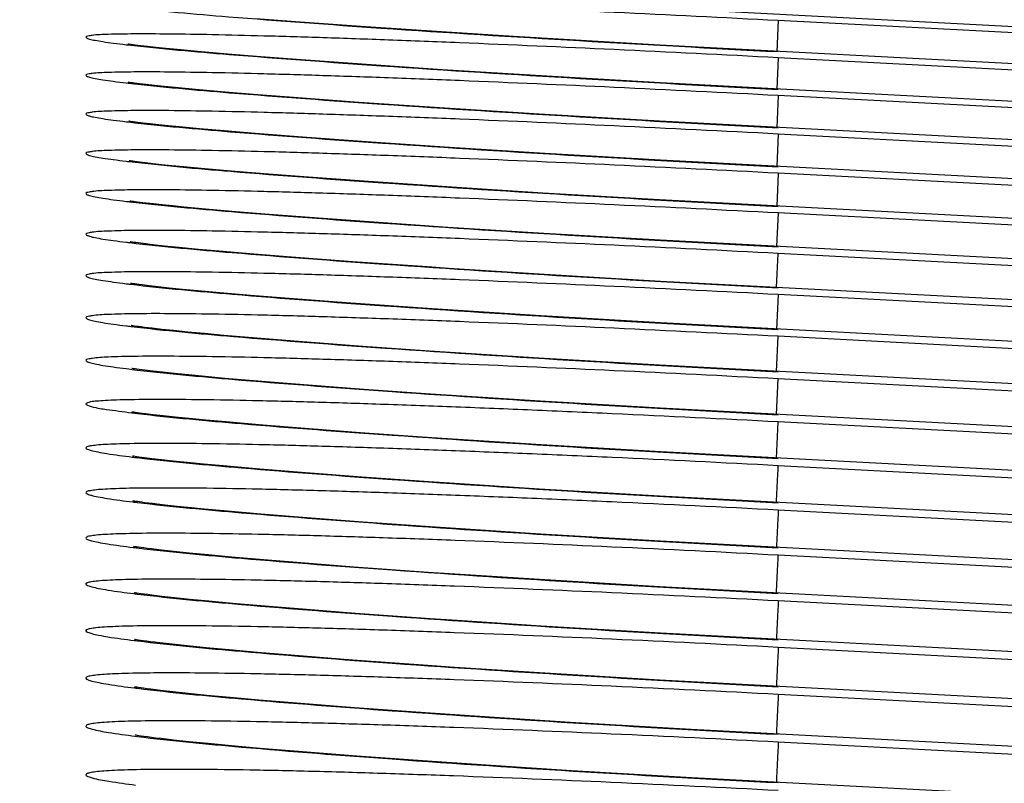
# Model space of a CAD drawing. Units: millimetres. Extents: x -435 to 2535, y -1310 to 1315.
# Drawn here: x 530 to 532, y -859 to -857 of the extents above; entities that cross this region are included whole.
import ezdxf

# ---------------------------------------------------------------- set-up
doc = ezdxf.new("R2010")
doc.units = ezdxf.units.MM
doc.header["$LTSCALE"] = 326.7
doc.header["$PDMODE"] = 3
doc.header["$PDSIZE"] = 0.1
doc.layers.get('0').update_dxf_attribs({"linetype": 'CONTINUOUS'})
doc.layers.get('Defpoints').update_dxf_attribs({"linetype": 'CONTINUOUS'})
doc.layers.add('COT_CREEES', color=7, linetype='CONTINUOUS')
doc.styles.get("Standard").update_dxf_attribs({"font": 'bluprnt.ttf'})
doc.dimstyles.new('DIMSTYLE_3', dxfattribs={"dimtxt": 30, "dimasz": 35, "dimexe": 0.5, "dimexo": 0, "dimgap": 0.75, "dimtad": 1, "dimtxsty": 'Standard', "dimblk": '_FILLED', "dimblk1": '_FILLED', "dimblk2": '_FILLED', "dimcen": 0.09, "dimadec": 0, "dimazin": 0, "dimtp": 0.8, "dimtm": 0.8, "dimtfac": 1, "dimtofl": 0, "dimtmove": 0, "dimatfit": 3, "dimldrblk": '_FILLED', "dimfxl": 1, "dimtolj": 1, "dimarcsym": 0})

# ---------------------------------------------------------------- blocks, each defined once
blk = doc.blocks.new('_FILLED')
at = {"color": 0, "linetype": 'ByBlock'}
blk.add_solid([(0, 0), (-1, 0.214286), (-1, -0.214286)], dxfattribs=at)
blk = doc.blocks.new('*D2')
at = {"layer": 'COT_CREEES', "color": 0, "linetype": 'Continuous', "lineweight": -2}
for p, q in [((-76.3967, -932.6815), (-76.3967, -753.2566)), ((575.6033, -932.6815), (575.6033, -753.2566)), ((-41.3967, -753.7566), (540.6033, -753.7566))]:
    blk.add_line(p, q, dxfattribs=at)
at = {"layer": 'Defpoints', "color": 0, "linetype": 'Continuous'}
for p in [(575.6033, -753.7566), (-76.3967, -932.6815), (575.6033, -932.6815)]:
    blk.add_point(p, dxfattribs=at)
at = {"layer": 'COT_CREEES', "color": 0, "linetype": 'Continuous', "lineweight": -2, "xscale": 35, "yscale": 35, "zscale": 35, "rotation": 180}
blk.add_blockref('_FILLED', (-76.3967, -753.7566), dxfattribs=at)
at = {"layer": 'COT_CREEES', "color": 0, "linetype": 'Continuous', "lineweight": -2, "xscale": 35, "yscale": 35, "zscale": 35}
blk.add_blockref('_FILLED', (575.6033, -753.7566), dxfattribs=at)
at = {"layer": 'COT_CREEES', "color": 0, "linetype": 'Continuous', "insert": (249.145, -723.0066), "char_height": 30, "attachment_point": 2}
blk.add_mtext('\\A1;652', dxfattribs=at)

msp = doc.modelspace()

# ---------------------------------------------------------------- linework, layer by layer
at = {"color": 7, "linetype": 'Continuous'}
for p, q in [((572.2865, -859.4663), (530.9734, -857.3013)), ((530.2699, -857.3278), (530.1928, -857.3219)), ((530.3962, -857.337), (530.2699, -857.3278)), ((530.5518, -857.3474), (530.3962, -857.337)), ((530.6913, -857.3563), (530.5518, -857.3474)), ((530.9744, -857.373), (530.6913, -857.3563)), ((529.9837, -857.3757), (529.9703, -857.3742)), ((529.9998, -857.3774), (529.9837, -857.3757)), ((530.0189, -857.3794), (529.9998, -857.3774)), ((572.2865, -859.5379), (530.9744, -857.373)), ((530.0411, -857.3815), (530.0189, -857.3794)), ((530.081, -857.3852), (530.0411, -857.3815)), ((530.131, -857.3896), (530.081, -857.3852)), ((530.1942, -857.3947), (530.131, -857.3896)), ((530.2714, -857.4007), (530.1942, -857.3947)), ((530.3979, -857.4099), (530.2714, -857.4007)), ((530.5535, -857.4204), (530.3979, -857.4099)), ((530.7449, -857.4324), (530.5535, -857.4204)), ((530.9755, -857.4459), (530.7449, -857.4324)), ((529.9811, -857.4492), (529.9683, -857.4477)), ((529.9968, -857.451), (529.9811, -857.4492)), ((530.0154, -857.4529), (529.9968, -857.451)), ((530.0372, -857.4551), (530.0154, -857.4529)), ((530.0766, -857.4588), (530.0372, -857.4551)), ((572.2865, -859.6108), (530.9755, -857.4459)), ((530.126, -857.4631), (530.0766, -857.4588)), ((530.1886, -857.4683), (530.126, -857.4631)), ((530.2656, -857.4743), (530.1886, -857.4683)), ((530.3922, -857.4835), (530.2656, -857.4743)), ((530.5485, -857.4941), (530.3922, -857.4835)), ((530.7412, -857.5063), (530.5485, -857.4941)), ((530.9734, -857.52), (530.7412, -857.5063)), ((529.9889, -857.5252), (529.9754, -857.5237)), ((530.0049, -857.5269), (529.9889, -857.5252)), ((530.0236, -857.5289), (530.0049, -857.5269)), ((530.0452, -857.531), (530.0236, -857.5289)), ((530.0838, -857.5346), (530.0452, -857.531)), ((572.2865, -859.685), (530.9734, -857.52)), ((530.1317, -857.5388), (530.0838, -857.5346)), ((530.1916, -857.5438), (530.1317, -857.5388)), ((530.2915, -857.5515), (530.1916, -857.5438)), ((530.4159, -857.5605), (530.2915, -857.5515)), ((530.5673, -857.5708), (530.4159, -857.5605)), ((530.752, -857.5824), (530.5673, -857.5708)), ((530.9754, -857.5955), (530.752, -857.5824)), ((529.9796, -857.6005), (529.9679, -857.5991)), ((529.9938, -857.6022), (529.9796, -857.6005)), ((530.0108, -857.604), (529.9938, -857.6022)), ((530.0306, -857.606), (530.0108, -857.604)), ((530.0534, -857.6082), (530.0306, -857.606)), ((572.2865, -859.7604), (530.9754, -857.5955)), ((530.0943, -857.612), (530.0534, -857.6082)), ((530.1454, -857.6165), (530.0943, -857.612)), ((530.2091, -857.6217), (530.1454, -857.6165)), ((530.286, -857.6277), (530.2091, -857.6217)), ((530.4106, -857.6368), (530.286, -857.6277)), ((530.5625, -857.6471), (530.4106, -857.6368)), ((530.7483, -857.6589), (530.5625, -857.6471)), ((530.9736, -857.6721), (530.7483, -857.6589)), ((529.9806, -857.6783), (529.9689, -857.6769)), ((529.9949, -857.68), (529.9806, -857.6783)), ((530.0119, -857.6818), (529.9949, -857.68)), ((530.0317, -857.6838), (530.0119, -857.6818)), ((572.2865, -859.8371), (530.9736, -857.6721)), ((530.0546, -857.6861), (530.0317, -857.6838)), ((530.0955, -857.6899), (530.0546, -857.6861)), ((530.1467, -857.6944), (530.0955, -857.6899)), ((530.2105, -857.6997), (530.1467, -857.6944)), ((530.2875, -857.7057), (530.2105, -857.6997)), ((530.4121, -857.7148), (530.2875, -857.7057)), ((530.5641, -857.7252), (530.4121, -857.7148)), ((530.7497, -857.7369), (530.5641, -857.7252)), ((530.9747, -857.7502), (530.7497, -857.7369)), ((529.9885, -857.7582), (529.9755, -857.7567)), ((530.0042, -857.76), (529.9885, -857.7582)), ((572.2865, -859.9151), (530.9747, -857.7502)), ((530.0226, -857.7619), (530.0042, -857.76)), ((530.0439, -857.7641), (530.0226, -857.7619)), ((530.0821, -857.7677), (530.0439, -857.7641)), ((530.1297, -857.772), (530.0821, -857.7677)), ((530.1893, -857.7771), (530.1297, -857.772)), ((530.2618, -857.7828), (530.1893, -857.7771)), ((530.3801, -857.7917), (530.2618, -857.7828)), ((530.5248, -857.8018), (530.3801, -857.7917)), ((530.9759, -857.8296), (530.7511, -857.8163)), ((572.2865, -859.9944), (530.9759, -857.8296)), ((530.0043, -857.8402), (529.9869, -857.8382)), ((530.0256, -857.8425), (530.0043, -857.8402)), ((530.0512, -857.8451), (530.0256, -857.8425)), ((530.0811, -857.848), (530.0512, -857.8451)), ((530.1164, -857.8512), (530.0811, -857.848)), ((530.1826, -857.8569), (530.1164, -857.8512)), ((530.2661, -857.8636), (530.1826, -857.8569)), ((530.3676, -857.8712), (530.2661, -857.8636)), ((530.534, -857.8829), (530.3676, -857.8712)), ((530.7444, -857.8964), (530.534, -857.8829)), ((530.9757, -857.9101), (530.7444, -857.8964)), ((572.2865, -860.0749), (530.9757, -857.9101)), ((530.0111, -857.9225), (529.9923, -857.9204)), ((530.034, -857.9249), (530.0111, -857.9225)), ((530.0613, -857.9276), (530.034, -857.9249)), ((530.0934, -857.9307), (530.0613, -857.9276)), ((530.1314, -857.9341), (530.0934, -857.9307)), ((530.2027, -857.9402), (530.1314, -857.9341)), ((530.2919, -857.9473), (530.2027, -857.9402)), ((530.3997, -857.9553), (530.2919, -857.9473)), ((530.5286, -857.9643), (530.3997, -857.9553)), ((530.7404, -857.978), (530.5286, -857.9643)), ((530.9737, -857.9918), (530.7404, -857.978)), ((530.0124, -858.0055), (529.9935, -858.0033)), ((530.0354, -858.0079), (530.0124, -858.0055)), ((572.2865, -860.1567), (530.9737, -857.9918)), ((530.0628, -858.0106), (530.0354, -858.0079)), ((530.0949, -858.0137), (530.0628, -858.0106)), ((530.1331, -858.0172), (530.0949, -858.0137)), ((530.2045, -858.0233), (530.1331, -858.0172)), ((530.2939, -858.0304), (530.2045, -858.0233)), ((530.4018, -858.0385), (530.2939, -858.0304)), ((530.5308, -858.0475), (530.4018, -858.0385)), ((530.7427, -858.0612), (530.5308, -858.0475)), ((530.9749, -858.075), (530.7427, -858.0612)), ((572.2865, -860.2399), (530.9749, -858.075)), ((530.0136, -858.0897), (529.9947, -858.0875)), ((530.0367, -858.0922), (530.0136, -858.0897)), ((530.0642, -858.0949), (530.0367, -858.0922)), ((530.0964, -858.098), (530.0642, -858.0949)), ((530.1347, -858.1015), (530.0964, -858.098)), ((530.2064, -858.1077), (530.1347, -858.1015)), ((530.296, -858.1148), (530.2064, -858.1077)), ((530.4039, -858.1229), (530.296, -858.1148)), ((530.5331, -858.132), (530.4039, -858.1229)), ((530.745, -858.1457), (530.5331, -858.132)), ((530.9761, -858.1595), (530.745, -858.1457)), ((572.2865, -860.3242), (530.9761, -858.1595)), ((530.0103, -858.1747), (529.9919, -858.1726)), ((530.0329, -858.1771), (530.0103, -858.1747)), ((530.0599, -858.1799), (530.0329, -858.1771)), ((530.0917, -858.183), (530.0599, -858.1799)), ((530.1295, -858.1865), (530.0917, -858.183)), ((530.2005, -858.1927), (530.1295, -858.1865)), ((530.2898, -858.1999), (530.2005, -858.1927)), ((530.398, -858.2081), (530.2898, -858.1999)), ((530.5275, -858.2172), (530.398, -858.2081)), ((530.974, -858.2451), (530.741, -858.2312)), ((572.2865, -860.4099), (530.974, -858.2451)), ((530.0116, -858.2615), (529.9931, -858.2593)), ((530.0342, -858.264), (530.0116, -858.2615)), ((530.0613, -858.2668), (530.0342, -858.264)), ((530.0932, -858.2699), (530.0613, -858.2668)), ((530.1312, -858.2734), (530.0932, -858.2699)), ((530.2024, -858.2796), (530.1312, -858.2734)), ((530.2919, -858.2869), (530.2024, -858.2796)), ((530.4002, -858.2951), (530.2919, -858.2869)), ((530.53, -858.3043), (530.4002, -858.2951)), ((530.9752, -858.3321), (530.7433, -858.3182)), ((530.0344, -858.3519), (530.0103, -858.3493)), ((572.2865, -860.4968), (530.9752, -858.3321)), ((530.0643, -858.355), (530.0344, -858.3519)), ((530.1008, -858.3586), (530.0643, -858.355)), ((530.1457, -858.3627), (530.1008, -858.3586)), ((530.2002, -858.3675), (530.1457, -858.3627)), ((530.2645, -858.3728), (530.2002, -858.3675)), ((530.3824, -858.3819), (530.2645, -858.3728)), ((530.526, -858.3922), (530.3824, -858.3819)), ((530.974, -858.4203), (530.7414, -858.4063)), ((572.2865, -860.5851), (530.974, -858.4203)), ((530.0355, -858.4413), (530.0113, -858.4386)), ((530.0656, -858.4444), (530.0355, -858.4413)), ((530.1024, -858.448), (530.0656, -858.4444)), ((530.1476, -858.4522), (530.1024, -858.448)), ((530.2025, -858.457), (530.1476, -858.4522)), ((530.2672, -858.4624), (530.2025, -858.457)), ((530.386, -858.4716), (530.2672, -858.4624)), ((530.5304, -858.4819), (530.386, -858.4716)), ((530.9758, -858.5099), (530.7447, -858.496)), ((572.2865, -860.6746), (530.9758, -858.5099)), ((530.0605, -858.5344), (530.0311, -858.5313)), ((530.0967, -858.538), (530.0605, -858.5344)), ((530.1414, -858.5422), (530.0967, -858.538)), ((530.1959, -858.5471), (530.1414, -858.5422)), ((530.2605, -858.5525), (530.1959, -858.5471)), ((530.3797, -858.5618), (530.2605, -858.5525)), ((530.5257, -858.5723), (530.3797, -858.5618)), ((530.9739, -858.6006), (530.7413, -858.5866)), ((572.2865, -860.7654), (530.9739, -858.6006)), ((530.062, -858.6264), (530.0324, -858.6232)), ((530.0985, -858.6301), (530.062, -858.6264)), ((530.1435, -858.6343), (530.0985, -858.6301)), ((530.1985, -858.6392), (530.1435, -858.6343)), ((530.2637, -858.6447), (530.1985, -858.6392)), ((530.3838, -858.6541), (530.2637, -858.6447)), ((530.5299, -858.6646), (530.3838, -858.6541)), ((530.6351, -858.6718), (530.5299, -858.6646)), ((530.8008, -858.6823), (530.6351, -858.6718)), ((531.035, -858.6961), (530.8008, -858.6823)), ((572.2865, -860.8574), (531.035, -858.6961)), ((530.0637, -858.7197), (530.0337, -858.7165)), ((530.1005, -858.7234), (530.0637, -858.7197)), ((530.146, -858.7277), (530.1005, -858.7234)), ((530.2015, -858.7326), (530.146, -858.7277)), ((530.2674, -858.7382), (530.2015, -858.7326)), ((530.3884, -858.7477), (530.2674, -858.7382)), ((530.534, -858.7582), (530.3884, -858.7477)), ((530.6386, -858.7653), (530.534, -858.7582)), ((530.8034, -858.7758), (530.6386, -858.7653)), ((531.0361, -858.7895), (530.8034, -858.7758)), ((572.2865, -860.9507), (531.0361, -858.7895))]:
    msp.add_line(p, q, dxfattribs=at)
at = {"color": 9, "linetype": 'Continuous'}
for p, q in [((531.2033, -857.3255), (531.2005, -857.3853)), ((572.2865, -859.478), (531.2033, -857.3255)), ((529.942, -857.372), (529.9452, -857.3723)), ((531.2033, -857.3973), (531.2004, -857.4582)), ((572.2865, -859.5498), (531.2033, -857.3973)), ((529.942, -857.4458), (529.9458, -857.4462)), ((531.2033, -857.4704), (531.2004, -857.5323)), ((572.2865, -859.6229), (531.2033, -857.4704)), ((531.2033, -857.5448), (531.2003, -857.6078)), ((572.2865, -859.6973), (531.2033, -857.5448)), ((531.2033, -857.6205), (531.2003, -857.6845)), ((572.2865, -859.7729), (531.2033, -857.6205)), ((531.2033, -857.6974), (531.2002, -857.7625)), ((572.2865, -859.8499), (531.2033, -857.6974)), ((531.2002, -857.8418), (531.2033, -857.7757)), ((572.2865, -859.9281), (531.2033, -857.7757)), ((531.2033, -857.8552), (531.2001, -857.9224)), ((572.2865, -860.0075), (531.2033, -857.8552)), ((531.2001, -858.0042), (531.2033, -857.9359)), ((572.2865, -860.0883), (531.2033, -857.9359)), ((531.2, -858.0873), (531.2033, -858.018)), ((572.2865, -860.1704), (531.2033, -858.018)), ((531.2, -858.1718), (531.2033, -858.1014)), ((572.2865, -860.2537), (531.2033, -858.1014)), ((572.2865, -860.3383), (531.2033, -858.186)), ((572.2865, -860.4241), (531.2033, -858.2719)), ((572.2865, -860.5113), (531.2033, -858.3591)), ((572.2865, -860.5997), (531.2033, -858.4475)), ((531.1999, -858.5204), (531.1998, -858.5221)), ((572.2865, -860.6895), (531.2033, -858.5373)), ((531.1999, -858.6103), (531.1997, -858.6129)), ((572.2865, -860.7804), (531.2033, -858.6283)), ((529.9592, -858.7089), (529.9638, -858.7095)), ((531.1999, -858.7014), (531.1997, -858.7049)), ((572.2865, -860.8727), (531.2033, -858.7206)), ((531.1999, -858.7938), (531.1997, -858.7983))]:
    msp.add_line(p, q, dxfattribs=at)
at = {"color": 7, "linetype": 'Continuous'}
for points in [[(529.9703, -857.3742), (529.9598, -857.3729), (529.9556, -857.3723), (529.9521, -857.3719), (529.9493, -857.3715), (529.9472, -857.3712), (529.9459, -857.371), (529.9455, -857.3709)], [(529.9683, -857.4477), (529.9583, -857.4465), (529.9545, -857.446), (529.9513, -857.4455), (529.9489, -857.4452), (529.9472, -857.445), (529.9463, -857.4448), (529.9462, -857.4448)], [(529.9754, -857.5237), (529.9646, -857.5224), (529.9601, -857.5218), (529.9563, -857.5213), (529.9531, -857.5209), (529.9506, -857.5205), (529.9488, -857.5202), (529.9476, -857.52), (529.9473, -857.52)], [(529.9679, -857.5991), (529.9589, -857.598), (529.9554, -857.5975), (529.9526, -857.5971), (529.9504, -857.5968), (529.9489, -857.5966), (529.9482, -857.5964), (529.948, -857.5964)], [(529.9689, -857.6769), (529.9599, -857.6757), (529.9564, -857.6753), (529.9535, -857.6749), (529.9513, -857.6745), (529.9499, -857.6743), (529.9491, -857.6742), (529.949, -857.6742)], [(529.9755, -857.7567), (529.9651, -857.7553), (529.9609, -857.7548), (529.9573, -857.7543), (529.9545, -857.7539), (529.9523, -857.7536), (529.9508, -857.7533), (529.95, -857.7532), (529.9499, -857.7532)], [(530.7511, -857.8163), (530.5656, -857.8045), (530.5248, -857.8018)], [(529.9869, -857.8382), (529.9732, -857.8366), (529.9676, -857.8359), (529.963, -857.8353), (529.9591, -857.8347), (529.956, -857.8343), (529.9536, -857.8339), (529.952, -857.8337), (529.951, -857.8335), (529.9508, -857.8335)], [(529.9923, -857.9204), (529.9774, -857.9186), (529.9713, -857.9178), (529.9661, -857.9172), (529.9618, -857.9166), (529.9583, -857.9161), (529.9555, -857.9157), (529.9535, -857.9154), (529.9522, -857.9152), (529.9519, -857.9151)], [(529.9935, -858.0033), (529.9785, -858.0015), (529.9724, -858.0007), (529.9672, -858.0001), (529.9628, -857.9995), (529.9593, -857.999), (529.9565, -857.9986), (529.9545, -857.9982), (529.9532, -857.998), (529.9529, -857.998)], [(529.9947, -858.0875), (529.9796, -858.0857), (529.9734, -858.0849), (529.9682, -858.0842), (529.9638, -858.0836), (529.9602, -858.0831), (529.9574, -858.0827), (529.9554, -858.0824), (529.9541, -858.0822), (529.9538, -858.0821)], [(529.9919, -858.1726), (529.9775, -858.1708), (529.9717, -858.17), (529.9668, -858.1694), (529.9628, -858.1688), (529.9595, -858.1683), (529.9571, -858.1679), (529.9555, -858.1677), (529.9546, -858.1675), (529.9544, -858.1675)], [(530.741, -858.2312), (530.5769, -858.2206), (530.5275, -858.2172)], [(529.9931, -858.2593), (529.9786, -858.2575), (529.9727, -858.2568), (529.9678, -858.2561), (529.9638, -858.2555), (529.9605, -858.255), (529.9581, -858.2547), (529.9564, -858.2544), (529.9555, -858.2542), (529.9553, -858.2542)], [(530.7433, -858.3182), (530.5794, -858.3076), (530.53, -858.3043)], [(530.0103, -858.3493), (529.9912, -858.347), (529.9833, -858.346), (529.9765, -858.3451), (529.9707, -858.3444), (529.9659, -858.3437), (529.962, -858.3431), (529.9591, -858.3427), (529.9572, -858.3424), (529.9563, -858.3422), (529.9561, -858.3422)], [(530.7414, -858.4063), (530.5779, -858.3957), (530.526, -858.3922)], [(530.0113, -858.4386), (529.9921, -858.4363), (529.9842, -858.4353), (529.9773, -858.4344), (529.9715, -858.4336), (529.9667, -858.4329), (529.9628, -858.4324), (529.9599, -858.4319), (529.958, -858.4316), (529.9575, -858.4315)], [(530.7447, -858.496), (530.5822, -858.4855), (530.5304, -858.4819)], [(530.0311, -858.5313), (530.0075, -858.5286), (529.9977, -858.5275), (529.9891, -858.5264), (529.9815, -858.5254), (529.9751, -858.5246), (529.9697, -858.5238), (529.9653, -858.5232), (529.9619, -858.5227), (529.9596, -858.5223), (529.9582, -858.5221), (529.958, -858.522)], [(530.7413, -858.5866), (530.5779, -858.5759), (530.5257, -858.5723)], [(530.0324, -858.6232), (530.0086, -858.6205), (529.9987, -858.6193), (529.99, -858.6183), (529.9825, -858.6173), (529.976, -858.6164), (529.9705, -858.6156), (529.9662, -858.615), (529.9628, -858.6145), (529.9604, -858.6141), (529.9591, -858.6139), (529.9588, -858.6138)], [(530.0337, -858.7165), (530.0098, -858.7137), (529.9998, -858.7125), (529.9911, -858.7114), (529.9835, -858.7104), (529.9769, -858.7095), (529.9715, -858.7088), (529.967, -858.7081), (529.9636, -858.7076), (529.9613, -858.7072), (529.96, -858.707), (529.9597, -858.7069)]]:
    msp.add_lwpolyline(points, dxfattribs=at)
at = {"color": 9, "linetype": 'Continuous'}
for centre, radius, start, end in [((530.2128, -855.2405), 2.2964, 263.2286, 263.3522), ((530.2124, -855.3409), 2.2725, 263.1656, 263.3078), ((530.2126, -855.4377), 2.2535, 263.1028, 263.2691), ((530.2129, -855.5352), 2.2352, 263.04, 263.2308), ((530.2132, -855.6327), 2.2181, 262.9773, 263.194), ((530.2139, -855.7282), 2.2042, 262.9148, 263.1612), ((530.239, -855.6262), 2.3907, 262.8637, 263.3886), ((530.265, -855.513), 2.5896, 263.0865, 263.3211), ((530.2645, -855.6233), 2.5649, 263.043, 263.2655), ((530.2648, -855.729), 2.5459, 263.0059, 263.2098), ((530.2649, -855.8364), 2.5266, 262.9682, 263.1542), ((530.2664, -855.9337), 2.5188, 262.9443, 263.0984), ((530.2657, -856.0504), 2.4926, 262.8976, 263.043), ((530.266, -856.1596), 2.4753, 262.8616, 262.9876)]:
    msp.add_arc(centre, radius, start, end, dxfattribs=at)
for points, knots in [([(531.2033, -857.3255), (531.0976, -857.32), (530.8922, -857.3097), (530.6409, -857.2986), (530.4531, -857.2912), (530.327, -857.2868), (530.2135, -857.2833), (530.114, -857.2808), (530.0303, -857.2794), (529.9627, -857.2789), (529.9146, -857.2797), (529.8825, -857.2806), (529.8705, -857.2828), (529.8633, -857.2839), (529.8654, -857.287), (529.8681, -857.2877), (529.8736, -857.2895), (529.8835, -857.2914), (529.8988, -857.294), (529.9189, -857.2967), (529.9338, -857.2985), (529.942, -857.2994)], [0, 0, 0, 0, 0.223568, 0.434394, 0.531226, 0.620463, 0.700829, 0.771178, 0.830505, 0.877968, 0.912901, 0.934833, 0.94086, 0.943686, 0.945206, 0.947008, 0.949616, 0.957295, 0.968271, 0.982521, 1, 1, 1, 1]), ([(529.9443, -857.2997), (530.0095, -857.3071), (530.1729, -857.3211), (530.5924, -857.3517), (530.947, -857.3721), (531.2033, -857.3855)], [0, 0, 0, 0, 0.155849, 0.389801, 1, 1, 1, 1]), ([(531.2033, -857.3973), (531.0976, -857.3918), (530.8922, -857.3816), (530.6409, -857.3705), (530.4531, -857.3631), (530.327, -857.3587), (530.2135, -857.3553), (530.114, -857.3528), (530.0303, -857.3515), (529.9627, -857.351), (529.9146, -857.3519), (529.8825, -857.3529), (529.8704, -857.3551), (529.8633, -857.3562), (529.8654, -857.3594), (529.8681, -857.3601), (529.8736, -857.362), (529.8835, -857.3638), (529.8988, -857.3664), (529.9189, -857.3692), (529.9338, -857.371), (529.942, -857.372)], [0, 0, 0, 0, 0.223556, 0.43437, 0.531196, 0.620428, 0.700789, 0.771133, 0.830456, 0.877917, 0.912848, 0.934783, 0.940813, 0.943647, 0.945187, 0.946994, 0.949604, 0.957287, 0.968267, 0.982519, 1, 1, 1, 1]), ([(529.9452, -857.3723), (530.0105, -857.3799), (530.1739, -857.3939), (530.5932, -857.4246), (530.9473, -857.445), (531.2033, -857.4584)], [0, 0, 0, 0, 0.156204, 0.390226, 1, 1, 1, 1]), ([(531.2033, -857.4704), (531.0976, -857.4649), (530.8922, -857.4547), (530.6409, -857.4436), (530.4531, -857.4363), (530.327, -857.432), (530.2135, -857.4286), (530.114, -857.4262), (530.0303, -857.4249), (529.9627, -857.4245), (529.9145, -857.4254), (529.8825, -857.4265), (529.8704, -857.4287), (529.8633, -857.4299), (529.8654, -857.4331), (529.8681, -857.4338), (529.8736, -857.4357), (529.8835, -857.4376), (529.8988, -857.4402), (529.9189, -857.443), (529.9338, -857.4448), (529.942, -857.4458)], [0, 0, 0, 0, 0.223544, 0.434345, 0.531166, 0.620392, 0.700748, 0.771087, 0.830407, 0.877865, 0.912795, 0.934731, 0.940765, 0.943609, 0.945167, 0.946979, 0.949592, 0.95728, 0.968263, 0.982518, 1, 1, 1, 1]), ([(529.9458, -857.4462), (530.0111, -857.4538), (530.1747, -857.468), (530.5937, -857.4988), (530.9476, -857.5192), (531.2033, -857.5326)], [0, 0, 0, 0, 0.15645, 0.390521, 1, 1, 1, 1]), ([(531.2033, -857.5448), (531.0976, -857.5393), (530.8922, -857.5291), (530.6409, -857.518), (530.4531, -857.5108), (530.327, -857.5065), (530.2135, -857.5031), (530.114, -857.5008), (530.0303, -857.4995), (529.9627, -857.4992), (529.9145, -857.5002), (529.8826, -857.5013), (529.8704, -857.5036), (529.8633, -857.5048), (529.8654, -857.508), (529.8681, -857.5088), (529.8736, -857.5107), (529.8835, -857.5126), (529.8988, -857.5153), (529.9189, -857.5181), (529.9338, -857.5199), (529.942, -857.5209)], [0, 0, 0, 0, 0.223531, 0.434321, 0.531135, 0.620355, 0.700706, 0.771041, 0.830357, 0.877813, 0.912742, 0.93468, 0.940717, 0.94357, 0.945148, 0.946964, 0.949581, 0.957273, 0.968259, 0.982516, 1, 1, 1, 1]), ([(529.9469, -857.5215), (530.0124, -857.5291), (530.1759, -857.5434), (530.5946, -857.5743), (530.948, -857.5947), (531.2033, -857.6081)], [0, 0, 0, 0, 0.156877, 0.391031, 1, 1, 1, 1]), ([(531.2033, -857.6205), (531.0976, -857.615), (530.8922, -857.6048), (530.6409, -857.5938), (530.4531, -857.5866), (530.327, -857.5823), (530.2135, -857.5789), (530.114, -857.5767), (530.0303, -857.5755), (529.9627, -857.5752), (529.9145, -857.5762), (529.8826, -857.5774), (529.8704, -857.5797), (529.8633, -857.581), (529.8654, -857.5843), (529.8681, -857.585), (529.8736, -857.5869), (529.8835, -857.5889), (529.8988, -857.5916), (529.9189, -857.5944), (529.9338, -857.5963), (529.942, -857.5973)], [0, 0, 0, 0, 0.223519, 0.434295, 0.531104, 0.620318, 0.700664, 0.770994, 0.830307, 0.87776, 0.912688, 0.934628, 0.940668, 0.94353, 0.945128, 0.946948, 0.949569, 0.957266, 0.968255, 0.982514, 1, 1, 1, 1]), ([(529.9476, -857.5979), (530.0131, -857.6056), (530.1767, -857.62), (530.5952, -857.651), (530.9483, -857.6714), (531.2033, -857.6848)], [0, 0, 0, 0, 0.157143, 0.391349, 1, 1, 1, 1]), ([(531.2033, -857.6974), (531.0976, -857.6919), (530.8922, -857.6817), (530.6409, -857.6708), (530.4531, -857.6636), (530.327, -857.6593), (530.2135, -857.6561), (530.114, -857.6538), (530.0303, -857.6527), (529.9627, -857.6525), (529.9145, -857.6535), (529.8826, -857.6548), (529.8703, -857.6571), (529.8633, -857.6584), (529.8654, -857.6618), (529.8681, -857.6625), (529.8736, -857.6645), (529.8835, -857.6664), (529.8988, -857.6692), (529.9189, -857.672), (529.9338, -857.6739), (529.942, -857.6749)], [0, 0, 0, 0, 0.223506, 0.43427, 0.531072, 0.620281, 0.700621, 0.770947, 0.830256, 0.877706, 0.912633, 0.934575, 0.940619, 0.943491, 0.945108, 0.946933, 0.949557, 0.957258, 0.968251, 0.982512, 1, 1, 1, 1]), ([(529.9485, -857.6757), (530.0141, -857.6835), (530.1778, -857.6979), (530.5959, -857.729), (530.9486, -857.7495), (531.2033, -857.7628)], [0, 0, 0, 0, 0.157489, 0.391763, 1, 1, 1, 1]), ([(531.2033, -857.7757), (531.0976, -857.7701), (530.8922, -857.7599), (530.6409, -857.749), (530.4531, -857.7419), (530.327, -857.7377), (530.2135, -857.7345), (530.114, -857.7323), (530.0303, -857.7312), (529.9627, -857.731), (529.9145, -857.7321), (529.8826, -857.7335), (529.8703, -857.7358), (529.8633, -857.7372), (529.8654, -857.7405), (529.8681, -857.7413), (529.8735, -857.7433), (529.8835, -857.7453), (529.8988, -857.7481), (529.9189, -857.751), (529.9338, -857.7529), (529.942, -857.7539)], [0, 0, 0, 0, 0.223493, 0.434244, 0.53104, 0.620243, 0.700578, 0.770899, 0.830204, 0.877652, 0.912578, 0.934522, 0.940569, 0.943451, 0.945088, 0.946918, 0.949545, 0.957251, 0.968246, 0.982511, 1, 1, 1, 1]), ([(529.9494, -857.7548), (530.0151, -857.7626), (530.1788, -857.7771), (530.5967, -857.8083), (530.949, -857.8288), (531.2033, -857.8421)], [0, 0, 0, 0, 0.157832, 0.392173, 1, 1, 1, 1]), ([(531.2033, -857.8552), (531.0976, -857.8496), (530.8922, -857.8395), (530.6409, -857.8286), (530.4531, -857.8215), (530.327, -857.8173), (530.2135, -857.8141), (530.114, -857.812), (530.0303, -857.811), (529.9627, -857.8109), (529.9145, -857.812), (529.8826, -857.8134), (529.8703, -857.8158), (529.8633, -857.8172), (529.8654, -857.8206), (529.8681, -857.8214), (529.8735, -857.8234), (529.8835, -857.8254), (529.8988, -857.8282), (529.9189, -857.8312), (529.9338, -857.8331), (529.942, -857.8341)], [0, 0, 0, 0, 0.22348, 0.434218, 0.531008, 0.620205, 0.700534, 0.770851, 0.830152, 0.877597, 0.912523, 0.934468, 0.940519, 0.94341, 0.945067, 0.946902, 0.949532, 0.957243, 0.968242, 0.982509, 1, 1, 1, 1]), ([(529.9503, -857.8351), (530.0161, -857.843), (530.1799, -857.8576), (530.5974, -857.8889), (530.9494, -857.9094), (531.2033, -857.9227)], [0, 0, 0, 0, 0.158187, 0.392598, 1, 1, 1, 1]), ([(531.2033, -857.9359), (531.0976, -857.9304), (530.8922, -857.9203), (530.6409, -857.9094), (530.4531, -857.9024), (530.327, -857.8982), (530.2135, -857.8951), (530.114, -857.893), (530.0303, -857.892), (529.9627, -857.892), (529.9144, -857.8932), (529.8826, -857.8947), (529.8703, -857.8971), (529.8633, -857.8985), (529.8653, -857.9019), (529.8681, -857.9028), (529.8735, -857.9048), (529.8835, -857.9068), (529.8988, -857.9097), (529.9189, -857.9126), (529.9338, -857.9146), (529.942, -857.9156)], [0, 0, 0, 0, 0.223467, 0.434191, 0.530975, 0.620166, 0.70049, 0.770802, 0.830099, 0.877542, 0.912466, 0.934414, 0.940469, 0.94337, 0.945047, 0.946886, 0.94952, 0.957236, 0.968238, 0.982507, 1, 1, 1, 1]), ([(529.9514, -857.9168), (530.0173, -857.9247), (530.1811, -857.9394), (530.5983, -857.9708), (530.9498, -857.9913), (531.2033, -858.0045)], [0, 0, 0, 0, 0.158594, 0.393085, 1, 1, 1, 1]), ([(531.2033, -858.018), (531.0976, -858.0125), (530.8922, -858.0023), (530.6409, -857.9915), (530.4531, -857.9845), (530.327, -857.9804), (530.2135, -857.9773), (530.114, -857.9753), (530.0303, -857.9743), (529.9627, -857.9744), (529.9144, -857.9756), (529.8827, -857.9772), (529.8703, -857.9796), (529.8633, -857.9811), (529.8653, -857.9846), (529.8681, -857.9854), (529.8735, -857.9874), (529.8835, -857.9895), (529.8988, -857.9924), (529.9189, -857.9954), (529.9338, -857.9973), (529.942, -857.9984)], [0, 0, 0, 0, 0.223454, 0.434165, 0.530942, 0.620127, 0.700445, 0.770752, 0.830046, 0.877486, 0.91241, 0.934359, 0.940418, 0.943329, 0.945026, 0.94687, 0.949507, 0.957228, 0.968234, 0.982505, 1, 1, 1, 1]), ([(529.9638, -858.001), (530.0308, -858.0088), (530.1951, -858.0235), (530.6082, -858.0544), (530.9544, -858.0746), (531.2033, -858.0877)], [0, 0, 0, 0, 0.162911, 0.398239, 1, 1, 1, 1]), ([(531.2033, -858.1014), (531.0963, -858.0958), (530.9377, -858.0879), (530.7299, -858.0787), (530.5829, -858.0727), (530.4449, -858.0677), (530.3181, -858.0636), (530.2042, -858.0606), (530.105, -858.0587), (530.0218, -858.0579), (529.9633, -858.0581), (529.9251, -858.0591), (529.9039, -858.0598), (529.8863, -858.0613), (529.8753, -858.0619), (529.8588, -858.0667), (529.8848, -858.0747), (529.9078, -858.0775), (529.9369, -858.0818), (529.9532, -858.0838)], [0, 0, 0, 0, 0.224479, 0.332596, 0.435833, 0.53268, 0.621716, 0.701639, 0.771278, 0.829619, 0.875814, 0.894143, 0.909205, 0.920952, 0.929359, 0.936334, 0.944325, 0.965554, 1, 1, 1, 1]), ([(529.9638, -858.0851), (530.0308, -858.0929), (530.1951, -858.1077), (530.6082, -858.1388), (530.9544, -858.1591), (531.2033, -858.1721)], [0, 0, 0, 0, 0.162918, 0.398248, 1, 1, 1, 1]), ([(531.2033, -858.186), (531.0962, -858.1804), (530.9376, -858.1725), (530.7296, -858.1634), (530.5825, -858.1574), (530.4445, -858.1524), (530.3176, -858.1484), (530.2037, -858.1454), (530.1045, -858.1436), (530.0214, -858.1428), (529.9628, -858.1431), (529.9249, -858.144), (529.9034, -858.145), (529.8867, -858.1459), (529.8746, -858.1479), (529.8678, -858.1484), (529.8629, -858.152), (529.869, -858.1552), (529.8758, -858.157), (529.889, -858.16), (529.9151, -858.1643), (529.9375, -858.1673), (529.9539, -858.1693)], [0, 0, 0, 0, 0.224446, 0.33254, 0.43575, 0.53256, 0.621552, 0.701419, 0.770993, 0.829258, 0.875365, 0.893647, 0.908659, 0.920355, 0.92871, 0.933749, 0.935798, 0.938353, 0.944042, 0.953059, 0.965415, 1, 1, 1, 1]), ([(529.9638, -858.1704), (530.0308, -858.1784), (530.1951, -858.1932), (530.6082, -858.2245), (530.9544, -858.2448), (531.2033, -858.2578)], [0, 0, 0, 0, 0.162925, 0.398256, 1, 1, 1, 1]), ([(531.1999, -858.2573), (531.2008, -858.2401), (531.2017, -858.2163), (531.2033, -858.1925), (531.2033, -858.186)], [0, 0, 0, 0, 0.724716, 1, 1, 1, 1]), ([(531.2033, -858.2719), (531.0961, -858.2663), (530.9373, -858.2584), (530.7291, -858.2493), (530.5819, -858.2434), (530.4438, -858.2384), (530.3169, -858.2344), (530.203, -858.2315), (530.1038, -858.2297), (530.0208, -858.229), (529.9622, -858.2294), (529.9244, -858.2303), (529.903, -858.2314), (529.8864, -858.2323), (529.8744, -858.2343), (529.8676, -858.2348), (529.8629, -858.2386), (529.8692, -858.2417), (529.8761, -858.2436), (529.8895, -858.2466), (529.9157, -858.251), (529.9383, -858.254), (529.9548, -858.256)], [0, 0, 0, 0, 0.224502, 0.332615, 0.435833, 0.532638, 0.621608, 0.701436, 0.770951, 0.829135, 0.875142, 0.893366, 0.908315, 0.919944, 0.92823, 0.9332, 0.93521, 0.937851, 0.943635, 0.95275, 0.965207, 1, 1, 1, 1]), ([(529.9638, -858.2571), (530.0308, -858.2651), (530.1951, -858.28), (530.6082, -858.3114), (530.9544, -858.3317), (531.2033, -858.3448)], [0, 0, 0, 0, 0.162932, 0.398265, 1, 1, 1, 1]), ([(531.2033, -858.2719), (531.2033, -858.2785), (531.2016, -858.3027), (531.2008, -858.3269), (531.1999, -858.3444)], [0, 0, 0, 0, 0.275501, 1, 1, 1, 1]), ([(531.2033, -858.3591), (531.096, -858.3534), (530.8877, -858.3432), (530.6331, -858.3324), (530.4433, -858.3256), (530.3163, -858.3217), (530.2024, -858.3188), (530.1032, -858.3171), (530.0202, -858.3164), (529.9617, -858.3169), (529.9239, -858.3179), (529.9026, -858.319), (529.8861, -858.3199), (529.8743, -858.322), (529.8674, -858.3225), (529.8629, -858.3265), (529.8693, -858.3295), (529.8763, -858.3315), (529.8899, -858.3345), (529.9163, -858.3389), (529.939, -858.342), (529.9556, -858.344)], [0, 0, 0, 0, 0.224554, 0.435909, 0.532708, 0.621657, 0.701447, 0.770905, 0.829013, 0.874924, 0.893093, 0.907983, 0.919549, 0.927769, 0.932674, 0.934651, 0.937374, 0.943248, 0.952457, 0.96501, 1, 1, 1, 1]), ([(529.9638, -858.345), (530.0308, -858.3531), (530.1951, -858.3681), (530.6082, -858.3996), (530.9544, -858.42), (531.2033, -858.433)], [0, 0, 0, 0, 0.162939, 0.398274, 1, 1, 1, 1]), ([(531.1998, -858.4328), (531.2007, -858.415), (531.2016, -858.3904), (531.2033, -858.3658), (531.2033, -858.3591)], [0, 0, 0, 0, 0.724288, 1, 1, 1, 1]), ([(531.2033, -858.4475), (531.0959, -858.4419), (530.8873, -858.4316), (530.6323, -858.4209), (530.4423, -858.4141), (530.3152, -858.4102), (530.2012, -858.4074), (530.1021, -858.4058), (530.0192, -858.4052), (529.9608, -858.4057), (529.9232, -858.4068), (529.902, -858.4078), (529.8856, -858.4091), (529.875, -858.4104), (529.8689, -858.4118), (529.8662, -858.4127), (529.8643, -858.4137), (529.8639, -858.4163), (529.8694, -858.4183), (529.8769, -858.4208), (529.8905, -858.4236), (529.9173, -858.4283), (529.9403, -858.4313), (529.957, -858.4334)], [0, 0, 0, 0, 0.224615, 0.435987, 0.532767, 0.621672, 0.70139, 0.770746, 0.828721, 0.874467, 0.892542, 0.907332, 0.918791, 0.926898, 0.929704, 0.931701, 0.932954, 0.933755, 0.936604, 0.942624, 0.951983, 0.964691, 1, 1, 1, 1]), ([(529.9638, -858.4342), (530.0308, -858.4423), (530.1951, -858.4575), (530.6082, -858.4891), (530.9544, -858.5095), (531.2033, -858.5225)], [0, 0, 0, 0, 0.162946, 0.398282, 1, 1, 1, 1]), ([(531.2033, -858.4475), (531.2033, -858.4542), (531.2016, -858.4785), (531.2008, -858.5028), (531.1999, -858.5204)], [0, 0, 0, 0, 0.276125, 1, 1, 1, 1]), ([(531.2033, -858.5373), (531.0958, -858.5316), (530.8872, -858.5214), (530.6321, -858.5107), (530.442, -858.504), (530.3149, -858.5001), (530.2009, -858.4974), (530.1018, -858.4957), (530.0189, -858.4952), (529.9606, -858.4957), (529.923, -858.4969), (529.9018, -858.498), (529.8854, -858.4993), (529.8749, -858.5007), (529.8688, -858.502), (529.8662, -858.503), (529.8643, -858.504), (529.8639, -858.5066), (529.8695, -858.5087), (529.877, -858.5112), (529.8907, -858.5141), (529.9176, -858.5188), (529.9406, -858.5218), (529.9575, -858.5239)], [0, 0, 0, 0, 0.224632, 0.436008, 0.532781, 0.621671, 0.701366, 0.77069, 0.828623, 0.874318, 0.892365, 0.907123, 0.91855, 0.926625, 0.929416, 0.931398, 0.932643, 0.933452, 0.936351, 0.94242, 0.95183, 0.964588, 1, 1, 1, 1]), ([(529.9638, -858.5247), (530.0308, -858.5329), (530.1951, -858.5481), (530.6082, -858.5799), (530.9544, -858.6003), (531.2033, -858.6134)], [0, 0, 0, 0, 0.162954, 0.398291, 1, 1, 1, 1]), ([(531.2033, -858.5373), (531.2033, -858.544), (531.2016, -858.5683), (531.2008, -858.5927), (531.1999, -858.6103)], [0, 0, 0, 0, 0.276446, 1, 1, 1, 1]), ([(531.2033, -858.6283), (531.0957, -858.6226), (530.8869, -858.6124), (530.6316, -858.6017), (530.4414, -858.5951), (530.3142, -858.5912), (530.2002, -858.5885), (530.1011, -858.587), (530.0183, -858.5865), (529.96, -858.5871), (529.9225, -858.5883), (529.9014, -858.5894), (529.8851, -858.5908), (529.8746, -858.5922), (529.8686, -858.5936), (529.8661, -858.5946), (529.8642, -858.5956), (529.864, -858.5983), (529.8696, -858.6003), (529.8773, -858.603), (529.8911, -858.6058), (529.9182, -858.6106), (529.9414, -858.6136), (529.9584, -858.6158)], [0, 0, 0, 0, 0.22468, 0.436076, 0.532841, 0.621708, 0.701362, 0.770627, 0.828481, 0.874078, 0.892068, 0.906766, 0.918129, 0.926137, 0.928894, 0.930846, 0.932068, 0.932885, 0.935868, 0.942029, 0.951533, 0.964388, 1, 1, 1, 1]), ([(529.9638, -858.6164), (530.0308, -858.6247), (530.1951, -858.64), (530.6082, -858.672), (530.9544, -858.6924), (531.2033, -858.7054)], [0, 0, 0, 0, 0.162961, 0.3983, 1, 1, 1, 1]), ([(531.2033, -858.6283), (531.2033, -858.635), (531.2017, -858.6594), (531.2008, -858.6838), (531.1999, -858.7014)], [0, 0, 0, 0, 0.276767, 1, 1, 1, 1]), ([(531.2033, -858.7206), (531.0956, -858.7149), (530.8866, -858.7047), (530.6311, -858.6941), (530.4408, -858.6874), (530.3136, -858.6837), (530.1996, -858.681), (530.1004, -858.6795), (530.0177, -858.6791), (529.9595, -858.6797), (529.9221, -858.681), (529.901, -858.6821), (529.8849, -858.6836), (529.8744, -858.6849), (529.8685, -858.6865), (529.8655, -858.6873), (529.8631, -858.6908), (529.87, -858.6934), (529.8828, -858.6976), (529.9152, -858.703), (529.9422, -858.7068), (529.9592, -858.7089)], [0, 0, 0, 0, 0.224764, 0.436214, 0.532986, 0.621843, 0.70147, 0.770686, 0.82847, 0.873976, 0.891913, 0.906553, 0.917853, 0.925796, 0.92852, 0.930441, 0.932313, 0.935381, 0.941635, 0.964183, 1, 1, 1, 1]), ([(529.9638, -858.7095), (530.0308, -858.7178), (530.1951, -858.7332), (530.6082, -858.7653), (530.9544, -858.7858), (531.2033, -858.7988)], [0, 0, 0, 0, 0.162968, 0.398309, 1, 1, 1, 1]), ([(531.2033, -858.7206), (531.2033, -858.7273), (531.2017, -858.7517), (531.2008, -858.7761), (531.1999, -858.7938)], [0, 0, 0, 0, 0.277086, 1, 1, 1, 1]), ([(531.2033, -858.8142), (531.0955, -858.8085), (530.8863, -858.7983), (530.6305, -858.7877), (530.44, -858.7811), (530.3127, -858.7773), (530.1987, -858.7747), (530.0996, -858.7733), (530.0169, -858.773), (529.9588, -858.7737), (529.9215, -858.775), (529.9006, -858.7761), (529.8845, -858.7777), (529.8741, -858.779), (529.8684, -858.7806), (529.8654, -858.7814), (529.8632, -858.7851), (529.8702, -858.7876), (529.8832, -858.7919), (529.9159, -858.7973), (529.9432, -858.8012), (529.9604, -858.8034)], [0, 0, 0, 0, 0.22483, 0.43631, 0.533074, 0.621903, 0.701479, 0.77062, 0.828304, 0.873683, 0.891548, 0.906109, 0.917326, 0.925183, 0.927864, 0.929745, 0.931592, 0.934764, 0.941134, 0.963927, 1, 1, 1, 1])]:
    msp.add_open_spline(points, degree=3, knots=knots, dxfattribs=at)

# ---------------------------------------------------------------- dimensions: what is measured, and where the dimension line sits
at = {"layer": 'COT_CREEES', "color": 7, "linetype": 'Continuous'}
dim = msp.add_linear_dim(base=(575.6033, -753.7566), p1=(-76.3967, -932.6815), p2=(575.6033, -932.6815), dimstyle='DIMSTYLE_3', dxfattribs=at)
dim.commit()
dim.dimension.update_dxf_attribs({"geometry": '*D2', "text_midpoint": (249.145, -753.7566), "dimtype": 160})

doc.saveas('drawing.dxf')
